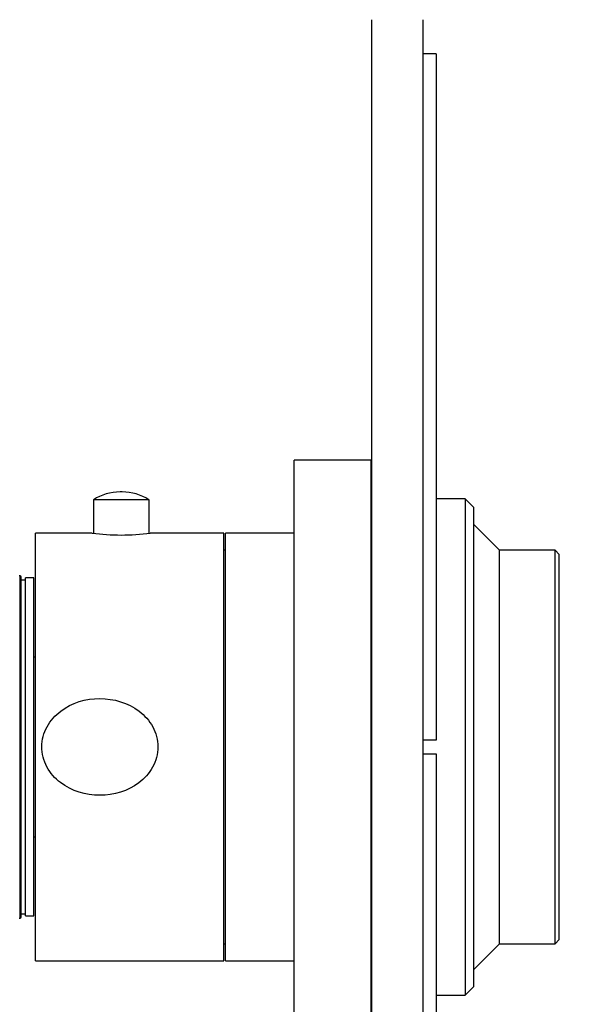
# Model space of a CAD drawing. Units: millimetres. Extents: x -216 to 1080, y 0 to 1165.
# Drawn here: x 100 to 166, y 587 to 702 of the extents above; entities that cross this region are included whole.
import ezdxf
from ezdxf import colors
from ezdxf.entities.mleader import LeaderData, LeaderLine
from ezdxf.math import Vec2, Vec3

# ---------------------------------------------------------------- set-up
doc = ezdxf.new("R2010")
doc.units = ezdxf.units.MM
doc.layers.add('DV4_Défaut', color=7, linetype='Continuous')
doc.layers.add('Défaut', color=7, linetype='Continuous')

# ---------------------------------------------------------------- blocks, each defined once
blk = doc.blocks.new('_DOT')
at = {"color": 0}
blk.add_line((0, 0), (-1, 0), dxfattribs=at)
at = {"color": 0, "const_width": 0.333}
blk.add_lwpolyline([(-0.1665, 0, 1), (0.1665, 0, 1)], format="xyb", close=True, dxfattribs=at)
blk = doc.blocks.new('SE3')
at = {"layer": 'DV4_Défaut', "color": 7, "linetype": 'Continuous'}
for p, q in [((141.11, 532.07), (141.11, 702.07)), ((147.11, 532.07), (147.11, 702.07)), ((148.61, 698.07), (147.11, 698.07)), ((148.61, 698.07), (148.61, 617.87)), ((132.01, 583.57), (132.01, 650.57)), ((141.01, 650.57), (132.01, 650.57)), ((141.01, 583.57), (141.01, 650.57)), ((111.93, 646.87), (111.69, 646.87)), ((115.06, 645.97), (108.56, 645.97)), ((108.56, 645.97), (108.56, 642.05)), ((115.06, 642.05), (115.06, 645.97)), ((141.11, 646.07), (141.01, 646.07)), ((152.01, 646.07), (148.61, 646.07)), ((152.01, 646.07), (152.01, 588.07)), ((153.01, 645.07), (152.01, 646.07)), ((153.01, 589.07), (153.01, 645.07)), ((156.01, 640.07), (153.01, 643.07)), ((101.81, 592.07), (101.81, 642.07)), ((108.41, 642.07), (101.81, 642.07)), ((123.81, 642.07), (115.2, 642.07)), ((123.81, 592.07), (123.81, 642.07)), ((124.01, 592.07), (124.01, 642.07)), ((132.01, 642.07), (124.01, 642.07)), ((124.01, 640.07), (123.81, 640.07)), ((156.01, 594.07), (156.01, 640.07)), ((162.51, 640.07), (156.01, 640.07)), ((162.51, 594.07), (162.51, 640.07)), ((163.01, 639.57), (162.51, 640.07)), ((163.01, 594.57), (163.01, 639.57)), ((100.01, 637.07), (99.88, 637.07)), ((100.01, 597.07), (100.01, 637.07)), ((100.11, 597.17), (100.11, 636.97)), ((100.61, 636.57), (100.11, 636.57)), ((100.61, 597.32), (100.61, 636.82)), ((101.61, 636.82), (100.61, 636.82)), ((101.61, 597.32), (101.61, 636.82)), ((101.81, 627.57), (101.61, 627.57)), ((148.61, 617.87), (147.11, 617.87)), ((147.11, 616.27), (148.61, 616.27)), ((148.61, 616.27), (148.61, 536.07)), ((101.61, 606.57), (101.81, 606.57)), ((100.11, 597.57), (100.61, 597.57)), ((100.61, 597.32), (101.61, 597.32)), ((99.88, 597.07), (100.01, 597.07)), ((123.81, 594.07), (124.01, 594.07)), ((153.01, 591.07), (156.01, 594.07)), ((156.01, 594.07), (162.51, 594.07)), ((162.51, 594.07), (163.01, 594.57)), ((101.81, 592.07), (123.81, 592.07)), ((124.01, 592.07), (132.01, 592.07)), ((152.01, 588.07), (153.01, 589.07)), ((141.01, 588.07), (141.11, 588.07)), ((148.61, 588.07), (152.01, 588.07))]:
    blk.add_line(p, q, dxfattribs=at)
for centre, radius, start, end in [((111.69, 640.99), 5.88, 90, 122.1436), ((111.93, 640.99), 5.88, 57.8564, 90), ((111.81, 666.85), 25.01, 262.1862, 277.8138), ((100.01, 636.97), 0.1, 0, 90), ((100.01, 597.17), 0.1, 270, 0)]:
    blk.add_arc(centre, radius, start, end, dxfattribs=at)
blk.add_open_spline([(116.09, 617.07), (116.09, 617.9), (115.88, 618.71), (115.1, 620.13), (114.55, 620.76), (112.6, 622.24), (110.95, 622.72), (107.67, 622.73), (106.05, 622.25), (104.1, 620.77), (103.54, 620.15), (102.75, 618.72), (102.53, 617.91), (102.53, 616.28), (102.74, 615.46), (103.52, 614.01), (104.07, 613.39), (106.01, 611.91), (107.67, 611.42), (110.94, 611.41), (112.59, 611.9), (114.53, 613.37), (115.09, 613.99), (115.88, 615.43), (116.09, 616.24), (116.09, 617.07)], degree=3, knots=[0, 0, 0, 0, 0.0625, 0.0625, 0.125, 0.125, 0.25, 0.25, 0.375, 0.375, 0.4375, 0.4375, 0.5, 0.5, 0.5625, 0.5625, 0.625, 0.625, 0.75, 0.75, 0.875, 0.875, 0.9375, 0.9375, 1, 1, 1, 1], dxfattribs=at)

msp = doc.modelspace()

# ---------------------------------------------------------------- block references
at = {"layer": 'Défaut'}
msp.add_blockref('SE3', (0, 0), dxfattribs=at)

# ---------------------------------------------------------------- leaders
at = {"layer": 'Défaut', "color": 7, "linetype": 'Continuous'}
ml = msp.add_multileader_mtext('Standard', dxfattribs=at)
ml.set_content('{\\pxsm0.9;\\fSolid Edge ISO|b1||i0||c0|p34;\\W1.;12/04/2023\\P}', color=256)
ml.set_leader_properties()
ml.set_arrow_properties(name='DOT')
ml.build(insert=Vec2(0, 0))
ml.multileader.update_dxf_attribs({"leader_type": 0, "dogleg_length": 0, "arrow_head_size": 12})
ctx = ml.context
ctx.base_point, ctx.char_height, ctx.arrow_head_size, ctx.landing_gap_size = Vec3(756.59, 1158.31), 12, 12, 4.2
notes = []
notes.append((ctx, [(0, (0, 0, 0), (0, 0), (1, 0), 1, [])]))
ctx.mtext.insert = Vec3(758.59, 1164.43)
for ctx, leaders in notes:
    for number, flags, end, landing, length, lines in leaders:
        leader = LeaderData()
        leader.index, (leader.has_last_leader_line, leader.has_dogleg_vector, leader.attachment_direction) = number, flags
        leader.last_leader_point, leader.dogleg_vector, leader.dogleg_length = Vec3(end), Vec3(landing), length
        for number, points, colour, breaks in lines:
            line = LeaderLine()
            line.index, line.vertices, line.color, line.breaks = number, Vec3.list(points), colors.encode_raw_color(colour), breaks
            leader.lines.append(line)
        ctx.leaders.append(leader)

doc.saveas('drawing.dxf')
